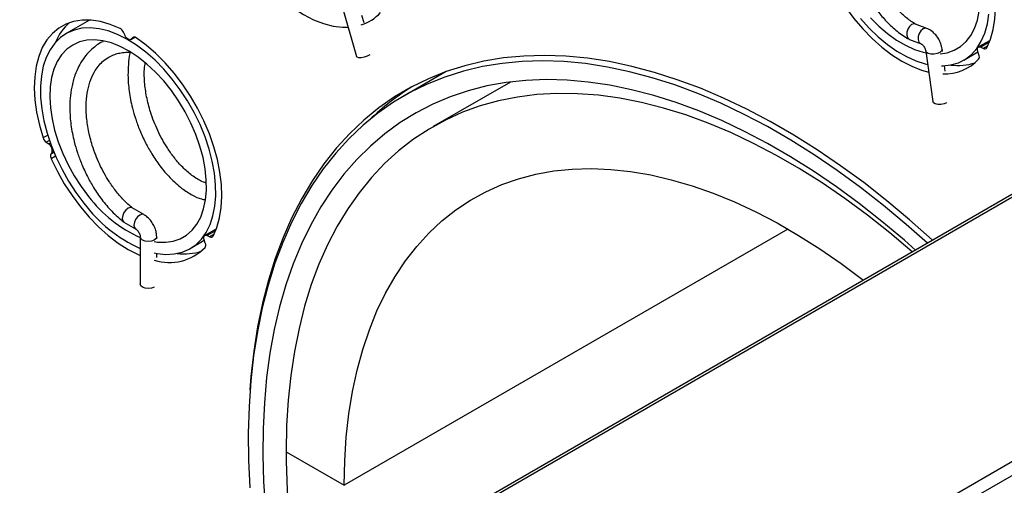
# Model space of a CAD drawing. Units: millimetres. Extents: x 75 to 6225, y 66 to 4380.
# Drawn here: x 4156 to 4396, y 882 to 995 of the extents above; entities that cross this region are included whole.
import ezdxf

# ---------------------------------------------------------------- set-up
doc = ezdxf.new("R2010")
doc.units = ezdxf.units.MM
doc.header["$LTSCALE"] = 15

msp = doc.modelspace()

# ---------------------------------------------------------------- linework, layer by layer
at = {"lineweight": 25}
for p, q in [((4234.5, 998.951), (4238.174, 986.215)), ((4239.966, 994.433), (4239.452, 996.215)), ((4173.272, 995.116), (4167.548, 991.811)), ((4376.793, 993.063), (4374.005, 994.122)), ((4181.869, 991.328), (4181.507, 992.132)), ((4183.271, 990.377), (4184.277, 990.957)), ((4184.25, 990.964), (4183.374, 990.459)), ((4183.961, 990.976), (4183.736, 990.846)), ((4183.736, 990.846), (4183.374, 990.459)), ((4372.584, 990.383), (4375.372, 989.323)), ((4392.132, 990.174), (4389.343, 988.564)), ((4391.942, 989.697), (4389.928, 988.535)), ((4389.928, 988.535), (4390.559, 988.222)), ((4391.528, 988.781), (4390.559, 988.222)), ((4458.107, 987.735), (4104.553, 783.633)), ((4459.132, 987.634), (4105.578, 783.532)), ((4376.549, 987.508), (4378.217, 975.276)), ((4380.588, 987.492), (4380.512, 988.048)), ((4385.746, 985.361), (4389.199, 987.354)), ((4389.443, 986.634), (4389.166, 987.451)), ((4381.247, 982.666), (4381.068, 983.978)), ((4259.899, 982.569), (4249.626, 976.638)), ((4275.543, 980.053), (4256.746, 969.202)), ((4163.089, 967.11), (4161.967, 966.462)), ((4163.5, 965.852), (4162.735, 965.41)), ((4162.735, 965.41), (4163.366, 964.994)), ((4163.728, 965.203), (4163.366, 964.994)), ((4164.128, 963.031), (4163.851, 962.533)), ((4164.595, 962.963), (4163.851, 962.533)), ((4164.482, 963.235), (4164.128, 963.031)), ((4164.991, 962.036), (4163.924, 961.419)), ((4514.781, 955.508), (4161.228, 751.406)), ((4514.781, 952.161), (4164.127, 749.732)), ((4186.45, 947.835), (4183.621, 949.468)), ((4181.622, 946.004), (4184.45, 944.371)), ((4204.08, 944.401), (4201.292, 942.791)), ((4203.891, 943.925), (4201.877, 942.762)), ((4203.477, 943.008), (4202.508, 942.449)), ((4343.007, 944.321), (4235.156, 882.06)), ((4185.571, 942.429), (4185.571, 930.997)), ((4189.571, 941.937), (4189.571, 942.429)), ((4197.695, 939.588), (4201.148, 941.582)), ((4201.392, 940.861), (4201.115, 941.678)), ((4201.877, 942.762), (4202.508, 942.449)), ((4189.571, 937.421), (4189.571, 938.414)), ((4221.014, 890.224), (4235.156, 882.06))]:
    msp.add_line(p, q, dxfattribs=at)
at = {"lineweight": 25, "flags": 128}
for points in [[(4391.327, 988.387), (4392.24, 990.467), (4392.907, 992.787), (4393.32, 995.319), (4393.476, 998.036), (4393.371, 1000.906), (4393.007, 1003.897), (4392.389, 1006.974), (4391.523, 1010.102), (4390.419, 1013.245), (4389.09, 1016.369), (4387.551, 1019.437), (4385.82, 1022.414), (4383.915, 1025.266), (4381.86, 1027.961), (4379.678, 1030.468), (4377.392, 1032.758), (4375.03, 1034.805), (4372.618, 1036.587)], [(4206.566, 1018.5), (4208.064, 1015.419), (4209.759, 1012.422), (4211.63, 1009.543), (4213.656, 1006.815), (4215.815, 1004.269), (4218.081, 1001.934), (4220.43, 999.837), (4222.833, 998.001), (4225.264, 996.447), (4227.695, 995.194), (4230.099, 994.255), (4232.447, 993.641), (4234.713, 993.359), (4236.114, 993.355)], [(4351.975, 1007.192), (4353.473, 1004.111), (4355.167, 1001.114), (4357.038, 998.235), (4359.065, 995.507), (4361.223, 992.961), (4363.49, 990.626), (4365.838, 988.529), (4368.242, 986.693), (4370.673, 985.139), (4373.104, 983.886), (4375.507, 982.947), (4377.237, 982.464)], [(4363.089, 995.662), (4365.131, 993.617), (4367.246, 991.804), (4369.405, 990.247), (4371.581, 988.968), (4373.745, 987.981), (4373.745, 987.981)], [(4379.973, 986.896), (4381.728, 987.166), (4383.425, 987.758), (4384.956, 988.66), (4386.301, 989.858), (4387.442, 991.339), (4388.365, 993.082), (4389.057, 995.065), (4389.509, 997.261)], [(4380.375, 983.95), (4380.648, 983.956), (4382.626, 984.187), (4384.465, 984.738), (4386.142, 985.602), (4387.637, 986.769), (4388.934, 988.226), (4390.016, 989.955), (4390.872, 991.937), (4391.491, 994.148), (4391.866, 996.562)], [(4180.676, 993.06), (4178.264, 994.064), (4175.902, 994.743), (4173.617, 995.092), (4171.434, 995.105), (4169.379, 994.783), (4167.475, 994.129), (4165.743, 993.151), (4164.204, 991.861), (4162.875, 990.271), (4161.771, 988.402), (4160.905, 986.274), (4160.287, 983.911), (4159.923, 981.34), (4159.818, 978.591), (4159.974, 975.695), (4160.387, 972.685), (4161.054, 969.596), (4161.967, 966.462)], [(4360.675, 995.5), (4362.77, 993.17), (4364.957, 991.055), (4367.211, 989.179), (4369.506, 987.564), (4371.814, 986.23), (4374.109, 985.192)], [(4374.005, 994.122), (4373.615, 994.179), (4373.056, 993.999), (4372.533, 993.554), (4372.126, 992.91), (4371.897, 992.167), (4371.88, 991.436), (4372.079, 990.829), (4372.463, 990.439), (4372.584, 990.383)], [(4188.985, 938.53), (4189.696, 938.392), (4191.829, 938.18), (4193.854, 938.291), (4195.748, 938.723), (4197.487, 939.471), (4199.052, 940.527), (4200.424, 941.878), (4201.588, 943.509), (4202.53, 945.399), (4203.238, 947.528), (4203.704, 949.869), (4203.923, 952.396), (4203.892, 955.08), (4203.612, 957.887), (4203.086, 960.786), (4202.32, 963.743), (4201.323, 966.723), (4200.107, 969.691), (4198.686, 972.612), (4197.076, 975.452), (4195.297, 978.177), (4193.369, 980.757), (4191.315, 983.159), (4189.16, 985.358), (4186.928, 987.325), (4184.645, 989.039), (4182.338, 990.48), (4180.035, 991.63), (4177.762, 992.476), (4175.547, 993.008), (4173.414, 993.22), (4171.389, 993.109), (4169.495, 992.677), (4167.756, 991.928), (4166.191, 990.872), (4164.818, 989.521), (4163.655, 987.891), (4162.713, 986), (4162.005, 983.872), (4161.539, 981.53), (4161.32, 979.003), (4161.351, 976.32), (4161.631, 973.512), (4162.157, 970.613), (4162.923, 967.656), (4163.92, 964.677), (4165.136, 961.709), (4166.557, 958.788), (4168.167, 955.948), (4169.946, 953.222), (4171.874, 950.643), (4171.874, 950.643)], [(4183.374, 990.459), (4183.227, 990.354), (4183.046, 990.316), (4182.84, 990.345), (4182.621, 990.441), (4182.403, 990.597), (4182.197, 990.806), (4182.016, 991.054), (4181.869, 991.328)], [(4376.794, 993.062), (4376.403, 993.12), (4375.844, 992.94), (4375.321, 992.495), (4374.914, 991.851), (4374.685, 991.108), (4374.668, 990.377), (4374.867, 989.77), (4375.251, 989.38), (4375.371, 989.324)], [(4188.985, 941.284), (4189.788, 941.172), (4191.754, 941.114), (4193.601, 941.375), (4195.305, 941.954), (4196.844, 942.843), (4198.197, 944.029), (4199.347, 945.498), (4200.279, 947.23), (4200.981, 949.203), (4201.443, 951.391), (4201.66, 953.766), (4201.629, 956.296), (4201.351, 958.949), (4200.828, 961.69), (4200.067, 964.483), (4199.08, 967.292), (4197.877, 970.08), (4196.476, 972.811), (4194.894, 975.45), (4193.152, 977.961), (4191.273, 980.312), (4189.281, 982.473), (4187.203, 984.416), (4185.064, 986.114), (4182.894, 987.546), (4180.72, 988.693), (4178.571, 989.541), (4176.475, 990.078), (4174.459, 990.297), (4172.549, 990.195), (4170.771, 989.774), (4169.147, 989.039), (4167.698, 988), (4166.445, 986.67), (4165.402, 985.067), (4164.584, 983.211), (4164.001, 981.128), (4163.66, 978.842), (4163.567, 976.386), (4163.722, 973.79), (4164.124, 971.089), (4164.766, 968.317), (4165.642, 965.512), (4166.739, 962.709), (4168.043, 959.945), (4169.537, 957.255), (4171.201, 954.676), (4173.014, 952.241), (4173.014, 952.241)], [(4203.276, 942.615), (4204.189, 944.695), (4204.856, 947.014), (4205.269, 949.547), (4205.424, 952.263), (4205.32, 955.133), (4204.956, 958.124), (4204.338, 961.201), (4203.472, 964.329), (4202.368, 967.473), (4201.039, 970.596), (4199.5, 973.664), (4197.768, 976.641), (4195.864, 979.493), (4193.809, 982.188), (4191.626, 984.695), (4189.341, 986.985), (4186.979, 989.033), (4184.567, 990.814)], [(4389.166, 987.451), (4389.094, 987.737), (4389.074, 988.006), (4389.109, 988.241), (4389.197, 988.429), (4389.332, 988.557), (4389.506, 988.62), (4389.708, 988.612), (4389.928, 988.535)], [(4378.19, 941.6), (4378.095, 941.688), (4372.597, 946.574), (4367.038, 951.214), (4361.431, 955.6), (4355.785, 959.723), (4350.112, 963.575), (4344.423, 967.148), (4338.728, 970.435), (4333.038, 973.431), (4327.365, 976.13), (4321.719, 978.525), (4316.112, 980.614), (4310.554, 982.391), (4305.055, 983.853), (4299.627, 984.998), (4294.279, 985.822), (4289.023, 986.326), (4283.868, 986.507), (4278.824, 986.366), (4273.901, 985.902), (4269.108, 985.116), (4264.455, 984.01), (4259.95, 982.587), (4255.603, 980.848), (4251.421, 978.798), (4247.413, 976.44), (4243.587, 973.778), (4239.949, 970.819), (4236.507, 967.566), (4233.267, 964.028), (4230.236, 960.21), (4227.42, 956.12), (4224.823, 951.766), (4222.451, 947.157), (4220.309, 942.3), (4218.4, 937.206), (4216.729, 931.884), (4215.298, 926.344), (4214.11, 920.598), (4213.168, 914.656), (4212.474, 908.53), (4212.209, 905.246)], [(4241.409, 986.617), (4240.768, 986.317), (4240.024, 986.085), (4239.292, 985.957), (4238.681, 985.953), (4238.286, 986.073), (4238.174, 986.215)], [(4373.745, 987.981), (4375.868, 987.301), (4376.6, 987.137)], [(4380.512, 988.048), (4380.516, 987.981), (4380.36, 987.601), (4379.925, 987.248), (4379.277, 986.976), (4378.516, 986.826), (4377.758, 986.821), (4377.117, 986.961), (4376.691, 987.226), (4376.551, 987.498)], [(4376.913, 940.863), (4371.748, 945.447), (4366.215, 950.067), (4360.634, 954.434), (4355.014, 958.539), (4349.366, 962.373), (4343.703, 965.93), (4338.034, 969.203), (4332.37, 972.185), (4326.723, 974.871), (4321.103, 977.255), (4315.521, 979.333), (4309.988, 981.1), (4304.515, 982.554), (4299.111, 983.691), (4293.789, 984.51), (4288.557, 985.009), (4283.426, 985.186), (4278.406, 985.042), (4273.507, 984.577), (4268.738, 983.791), (4264.108, 982.686), (4259.626, 981.265), (4255.3, 979.53), (4251.14, 977.484), (4247.153, 975.131), (4243.347, 972.477), (4239.73, 969.525), (4236.307, 966.282), (4233.086, 962.754), (4230.073, 958.948), (4227.274, 954.871), (4224.694, 950.53), (4222.339, 945.936), (4220.212, 941.095), (4218.318, 936.018), (4216.661, 930.714), (4215.243, 925.194), (4214.068, 919.469), (4213.137, 913.548), (4212.453, 907.444), (4212.017, 901.169), (4211.829, 894.734), (4211.891, 888.153), (4212.201, 881.437)], [(4374.109, 985.192), (4376.364, 984.462), (4376.985, 984.314)], [(4374.048, 939.209), (4371.32, 941.61), (4365.866, 946.185), (4360.363, 950.507), (4354.82, 954.567), (4349.251, 958.357), (4343.664, 961.87), (4338.072, 965.098), (4332.486, 968.036), (4326.916, 970.676), (4321.374, 973.015), (4315.87, 975.047), (4310.416, 976.769), (4305.023, 978.177), (4299.701, 979.267), (4294.46, 980.039), (4289.312, 980.491), (4284.266, 980.621), (4279.332, 980.429), (4274.521, 979.916), (4269.841, 979.083), (4265.302, 977.931), (4260.913, 976.463), (4256.683, 974.682), (4252.62, 972.59), (4248.732, 970.193), (4245.027, 967.495), (4241.513, 964.501), (4238.195, 961.218), (4235.082, 957.652), (4232.178, 953.809), (4229.49, 949.698), (4227.023, 945.327), (4224.782, 940.704), (4222.772, 935.839), (4220.996, 930.741), (4219.458, 925.421), (4218.161, 919.888), (4217.108, 914.154), (4216.3, 908.231), (4215.739, 902.13), (4215.427, 895.862), (4215.364, 889.442), (4215.55, 882.88), (4215.985, 876.191)], [(4373.278, 938.765), (4373.216, 938.819), (4367.806, 943.389), (4362.345, 947.704), (4356.843, 951.753), (4351.313, 955.528), (4345.766, 959.023), (4340.213, 962.228), (4334.666, 965.139), (4329.135, 967.748), (4323.634, 970.051), (4318.173, 972.042), (4312.763, 973.718), (4307.416, 975.075), (4302.142, 976.11), (4296.953, 976.821), (4291.86, 977.206), (4286.873, 977.266), (4282.001, 976.999), (4277.257, 976.406), (4272.648, 975.489), (4268.186, 974.249), (4263.878, 972.688), (4259.734, 970.811), (4255.763, 968.621), (4251.973, 966.123), (4248.371, 963.321), (4244.966, 960.222), (4241.763, 956.832), (4238.771, 953.158), (4235.994, 949.207), (4233.439, 944.989), (4231.112, 940.51), (4229.016, 935.782), (4227.156, 930.813), (4225.537, 925.614), (4224.161, 920.196), (4223.031, 914.57), (4222.15, 908.748), (4221.519, 902.741), (4221.14, 896.562), (4221.014, 890.224)], [(4381.593, 975.017), (4380.946, 974.745), (4380.185, 974.595), (4379.426, 974.59), (4378.785, 974.73), (4378.359, 974.995), (4378.217, 975.276)], [(4163.924, 961.419), (4165.422, 958.338), (4167.116, 955.341), (4168.987, 952.462), (4171.014, 949.734), (4173.172, 947.188), (4175.439, 944.853), (4177.787, 942.756), (4180.19, 940.92), (4182.621, 939.366), (4185.053, 938.113), (4185.571, 937.885)], [(4235.156, 882.06), (4235.282, 888.003), (4235.659, 893.787), (4236.287, 899.399), (4237.165, 904.824), (4238.289, 910.051), (4239.658, 915.067), (4241.269, 919.861), (4243.117, 924.421), (4245.198, 928.737), (4247.507, 932.798), (4250.04, 936.595), (4252.79, 940.12), (4255.75, 943.363), (4258.914, 946.318), (4262.275, 948.978), (4265.824, 951.336), (4269.553, 953.387), (4273.454, 955.125), (4277.517, 956.548), (4281.733, 957.651), (4286.092, 958.433), (4290.584, 958.89), (4295.198, 959.023), (4299.924, 958.831), (4304.751, 958.314), (4309.667, 957.473), (4314.661, 956.311), (4319.721, 954.83), (4324.835, 953.034), (4329.992, 950.927), (4335.179, 948.513), (4340.384, 945.799), (4345.595, 942.791), (4350.8, 939.495), (4355.987, 935.92), (4361.144, 932.073), (4361.376, 931.894)], [(4183.621, 949.468), (4183.163, 949.557), (4182.621, 949.369), (4182.08, 948.932), (4181.621, 948.313), (4181.315, 947.607), (4181.207, 946.92), (4181.315, 946.357), (4181.621, 946.004), (4181.622, 946.004)], [(4186.45, 947.835), (4185.991, 947.924), (4185.45, 947.736), (4184.909, 947.299), (4184.45, 946.681), (4184.143, 945.974), (4184.036, 945.287), (4184.143, 944.724), (4184.45, 944.371), (4184.467, 944.361)], [(4189.571, 942.429), (4189.419, 941.987), (4188.985, 941.612), (4188.337, 941.362), (4187.571, 941.274), (4186.806, 941.362), (4186.157, 941.612), (4185.723, 941.987), (4185.571, 942.429)], [(4201.115, 941.678), (4201.043, 941.965), (4201.023, 942.233), (4201.058, 942.468), (4201.146, 942.656), (4201.28, 942.785), (4201.454, 942.847), (4201.657, 942.839), (4201.877, 942.762)], [(4188.985, 930.181), (4188.337, 929.931), (4187.571, 929.843), (4186.806, 929.931), (4186.157, 930.181), (4185.723, 930.555), (4185.571, 930.997)]]:
    msp.add_lwpolyline(points, dxfattribs=at)
at = {"lineweight": 25}
for centre, radius, start, end in [((4235.94, 1004.295), 10.903, 287.95361, 317.37119), ((4177.045, 984.714), 13.069, 131.63277, 157.66479), ((4179.758, 991.403), 1.895, 22.65469, 61.03945), ((4184.134, 990.357), 0.63, 46.52875, 129.12074), ((4388.484, 986.184), 1.06, 326.79119, 25.12199), ((4390.866, 988.66), 0.535, 234.99245, 329.37343), ((4381.092, 993.389), 11.364, 267.70166, 316.75929), ((4384.355, 997.077), 13.012, 262.27204, 288.41965), ((4284.646, 925.944), 62.414, 121.9727, 133.89288), ((4163.931, 967.089), 2.062, 197.7044, 234.53026), ((4162.435, 963.503), 1.758, 344.40381, 58.00755), ((4165.079, 962.054), 1.318, 158.68092, 208.79749), ((4199.828, 971.344), 34.785, 216.52085, 245.80361), ((4198.561, 971.481), 31.981, 216.98411, 246.03525), ((4200.433, 940.411), 1.06, 326.79119, 25.12199), ((4202.815, 942.887), 0.535, 234.99245, 329.37343), ((4192.611, 948.423), 12.233, 252.76148, 315.38714), ((4196.304, 951.304), 13.012, 262.27204, 288.41965), ((4415.345, 891.405), 194.335, 180.34819, 191.37784)]:
    msp.add_arc(centre, radius, start, end, dxfattribs=at)
for points, knots in [([(4169.141, 1141.79), (4169.992, 1142.151), (4172.566, 1143.247), (4177.02, 1144.773), (4182.487, 1146.383), (4188.094, 1147.695), (4193.824, 1148.725), (4199.672, 1149.468), (4205.634, 1149.924), (4211.702, 1150.095), (4217.87, 1149.978), (4224.133, 1149.576), (4230.483, 1148.888), (4236.916, 1147.915), (4243.423, 1146.659), (4249.999, 1145.12), (4256.637, 1143.299), (4263.331, 1141.2), (4270.074, 1138.824), (4276.858, 1136.172), (4283.677, 1133.248), (4290.524, 1130.055), (4297.391, 1126.595), (4304.272, 1122.872), (4311.159, 1118.89), (4318.046, 1114.653), (4324.924, 1110.164), (4331.786, 1105.429), (4338.626, 1100.453), (4345.436, 1095.24), (4352.209, 1089.796), (4358.938, 1084.126), (4365.616, 1078.236), (4372.235, 1072.133), (4378.788, 1065.822), (4385.27, 1059.31), (4391.672, 1052.605), (4397.988, 1045.712), (4404.211, 1038.639), (4410.336, 1031.394), (4416.354, 1023.984), (4422.261, 1016.417), (4428.049, 1008.699), (4433.715, 1000.843), (4439.242, 992.846), (4443.622, 986.307), (4446.106, 982.396), (4446.844, 981.233)], [0, 0, 0, 0, 0.01133, 0.0342912, 0.0572384, 0.0801683, 0.1030784, 0.1259672, 0.1488343, 0.1716801, 0.1945056, 0.2173123, 0.240102, 0.2628769, 0.2856389, 0.3083902, 0.3311326, 0.3538679, 0.3765977, 0.3993234, 0.4220462, 0.4447672, 0.4674872, 0.4902068, 0.5129266, 0.5356471, 0.5583685, 0.5810912, 0.6038155, 0.6265415, 0.6492692, 0.6719988, 0.6947302, 0.7174635, 0.7401985, 0.7629353, 0.7856737, 0.8084137, 0.8311551, 0.8538978, 0.8766418, 0.8993869, 0.9221329, 0.9448799, 0.9676275, 0.9903757, 1, 1, 1, 1]), ([(4364.682, 1035.671), (4364.347, 1035.498), (4363.5, 1035.061), (4362.334, 1034.126), (4361.051, 1032.866), (4359.924, 1031.391), (4358.901, 1029.612), (4357.826, 1027.067), (4357.018, 1023.626), (4356.789, 1019.432), (4357.127, 1015.386), (4357.916, 1011.459), (4358.983, 1008.03), (4360.179, 1005.082), (4361.477, 1002.414), (4363.017, 999.777), (4364.883, 997.129), (4367.037, 994.603), (4369.639, 992.164), (4371.493, 991.032), (4372.477, 990.432)], [0, 0, 0, 0, 0.02506683, 0.06326419, 0.09865282, 0.1434915, 0.18365333, 0.22828807, 0.31211971, 0.38739656, 0.45637779, 0.5228566, 0.58887289, 0.63417223, 0.68070928, 0.73731253, 0.78973925, 0.85108172, 0.92104129, 1, 1, 1, 1]), ([(4374.126, 994.065), (4373.377, 994.539), (4371.971, 995.428), (4369.958, 997.322), (4368.282, 999.253), (4366.837, 1001.229), (4365.571, 1003.246), (4364.422, 1005.4), (4363.23, 1008.027), (4362.086, 1011.27), (4361.179, 1015.131), (4360.798, 1018.837), (4360.888, 1021.69), (4361.187, 1023.815), (4361.614, 1025.655), (4362.339, 1027.599), (4363.313, 1029.287), (4364.34, 1030.524), (4365.572, 1031.636), (4367.239, 1032.61), (4369.172, 1033.243), (4370.581, 1033.232), (4371.074, 1033.227)], [0, 0, 0, 0, 0.0659377, 0.1237256, 0.1734675, 0.2149026, 0.2580132, 0.2985385, 0.3396359, 0.4028819, 0.4694698, 0.5395635, 0.598121, 0.6285041, 0.6666289, 0.7164316, 0.7668582, 0.8065768, 0.8390436, 0.8988998, 0.9646376, 1, 1, 1, 1]), ([(4380.512, 988.048), (4380.473, 988.275), (4380.365, 988.896), (4379.989, 989.906), (4379.352, 991.011), (4378.524, 991.98), (4377.654, 992.678), (4377.04, 992.952), (4376.793, 993.063)], [0, 0, 0, 0, 0.10776312, 0.29460674, 0.48144322, 0.67135022, 0.86760361, 1, 1, 1, 1]), ([(4176.614, 989.901), (4176.565, 989.881), (4175.65, 989.519), (4174.409, 988.576), (4172.868, 987.148), (4171.678, 985.674), (4170.575, 983.856), (4169.588, 981.562), (4168.879, 978.959), (4168.505, 976.22), (4168.395, 973.173), (4168.658, 969.631), (4169.363, 966.009), (4170.286, 962.852), (4171.343, 960.006), (4172.653, 957.156), (4174.305, 954.225), (4176.282, 951.331), (4178.745, 948.402), (4180.579, 946.865), (4181.551, 946.051)], [0, 0, 0, 0, 0.0037332, 0.0691516, 0.1079356, 0.1514214, 0.1993953, 0.2505171, 0.3128462, 0.3663278, 0.4149229, 0.4882447, 0.562242, 0.6117728, 0.6616182, 0.7216785, 0.7772952, 0.8423335, 0.9164442, 1, 1, 1, 1]), ([(4375.372, 989.323), (4375.389, 989.317), (4375.426, 989.302), (4375.599, 989.188), (4375.83, 988.971), (4376.088, 988.649), (4376.321, 988.25), (4376.49, 987.829), (4376.53, 987.611), (4376.549, 987.508)], [0, 0, 0, 0, 0.1122178, 0.2409469, 0.3756383, 0.5238209, 0.6843163, 0.8493136, 1, 1, 1, 1]), ([(4183.701, 949.414), (4182.954, 950.056), (4181.55, 951.262), (4179.636, 953.516), (4178.081, 955.713), (4176.777, 957.896), (4175.672, 960.06), (4174.706, 962.324), (4173.743, 965.052), (4172.919, 968.282), (4172.431, 971.827), (4172.392, 975.126), (4172.757, 978.103), (4173.508, 980.713), (4174.488, 982.697), (4175.587, 984.194), (4176.739, 985.325), (4178.031, 986.194), (4179.333, 986.771), (4180.638, 987.126), (4181.926, 987.327), (4182.878, 987.283), (4183.303, 987.263)], [0, 0, 0, 0, 0.06687504, 0.12572442, 0.17665072, 0.21948466, 0.26417933, 0.30550747, 0.34824514, 0.41505197, 0.48026315, 0.54213249, 0.60296921, 0.66387768, 0.72344324, 0.7645087, 0.80936333, 0.85685391, 0.8970071, 0.92975763, 0.96855228, 1, 1, 1, 1]), ([(4183.136, 987.266), (4183.107, 987.161), (4182.845, 986.228), (4182.666, 984.373), (4182.53, 981.342), (4182.802, 977.793), (4183.505, 974.174), (4184.429, 971.016), (4185.485, 968.17), (4186.795, 965.32), (4188.447, 962.389), (4190.424, 959.495), (4192.888, 956.567), (4194.721, 955.029), (4195.693, 954.215)], [0, 0, 0, 0, 0.0098056, 0.0868729, 0.1568989, 0.2625563, 0.369187, 0.4405612, 0.5123889, 0.5989363, 0.6790805, 0.7728012, 0.8795953, 1, 1, 1, 1]), ([(4197.843, 957.579), (4197.096, 958.22), (4195.692, 959.426), (4193.778, 961.68), (4192.224, 963.877), (4190.919, 966.06), (4189.814, 968.224), (4188.848, 970.488), (4187.886, 973.216), (4187.057, 976.449), (4186.588, 979.981), (4186.501, 982.774), (4186.712, 984.235), (4186.78, 984.71)], [0, 0, 0, 0, 0.1169225, 0.2198131, 0.3088513, 0.3837409, 0.4618839, 0.5341409, 0.6088622, 0.7256654, 0.8396789, 0.9478495, 1, 1, 1, 1]), ([(4201.554, 955.503), (4201.125, 955.645), (4199.992, 956.019), (4198.666, 956.981), (4197.843, 957.579)], [0, 0, 0, 0, 0.3790207, 1, 1, 1, 1]), ([(4195.693, 954.215), (4196.54, 953.632), (4198.122, 952.544), (4200.009, 951.706), (4201.022, 951.498), (4201.314, 951.438)], [0, 0, 0, 0, 0.45089163, 0.84196418, 1, 1, 1, 1]), ([(4189.571, 942.429), (4189.561, 942.66), (4189.535, 943.278), (4189.276, 944.303), (4188.764, 945.452), (4188.043, 946.505), (4187.254, 947.315), (4186.684, 947.684), (4186.45, 947.835)], [0, 0, 0, 0, 0.1116005, 0.297713, 0.4848426, 0.6734015, 0.8662069, 1, 1, 1, 1]), ([(4184.45, 944.371), (4184.491, 944.345), (4184.582, 944.288), (4184.802, 944.093), (4185.055, 943.79), (4185.298, 943.398), (4185.47, 942.994), (4185.561, 942.633), (4185.568, 942.497), (4185.571, 942.429)], [0, 0, 0, 0, 0.1079011, 0.2413795, 0.3879425, 0.5476112, 0.7133713, 0.855684, 1, 1, 1, 1])]:
    msp.add_open_spline(points, degree=3, knots=knots, dxfattribs=at)

doc.saveas('drawing.dxf')
